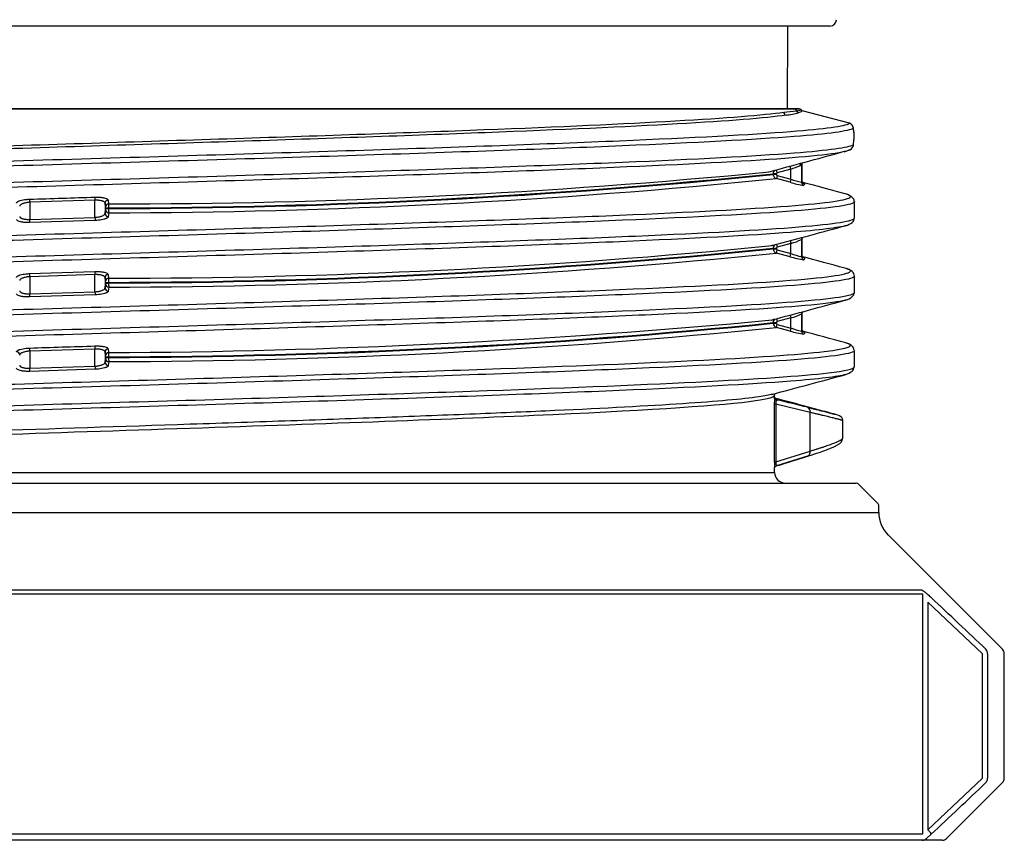
# Model space of a CAD drawing. Units: millimetres. Extents: x -18 to 1303, y -35 to 1025.
# Drawn here: x 734 to 780, y 767 to 806 of the extents above; entities that cross this region are included whole.
import ezdxf

# ---------------------------------------------------------------- set-up
doc = ezdxf.new("R2010")
doc.units = ezdxf.units.MM
doc.layers.add('Default', color=7, linetype='Continuous')
doc.layers.add('DV7_Default', color=7, linetype='Continuous')

# ---------------------------------------------------------------- blocks, each defined once
blk = doc.blocks.new('SE6')
at = {"layer": 'DV7_Default', "color": 7}
for p, q in [((772.054, 805.238), (699.848, 805.238)), ((770.051, 801.343), (770.079, 805.238)), ((701.3, 801.338), (770.349, 801.338)), ((770.051, 801.343), (701.851, 801.343)), ((770.602, 801.338), (770.051, 801.343)), ((770.349, 801.338), (770.574, 801.338)), ((770.483, 801.25), (770.681, 801.292)), ((770.602, 801.338), (770.57, 801.338)), ((770.574, 801.338), (770.57, 801.338)), ((770.681, 801.292), (770.681, 801.292)), ((770.75, 801.252), (770.75, 801.252)), ((772.969, 800.661), (770.75, 801.252)), ((773.188, 800.214), (773.151, 800.466)), ((773.183, 800.231), (773.185, 800.239)), ((773.19, 799.951), (773.19, 800.189)), ((773.19, 799.955), (773.19, 800.186)), ((773.149, 799.601), (773.152, 799.629)), ((773.184, 799.899), (773.185, 799.905)), ((770.718, 798.771), (770.688, 798.7)), ((770.718, 798.771), (770.718, 797.89)), ((770.751, 797.939), (770.751, 798.801)), ((769.45, 798.443), (769.348, 798.416)), ((769.532, 798.288), (769.383, 798.288)), ((769.383, 798.254), (769.383, 798.288)), ((769.532, 798.254), (769.383, 798.254)), ((769.569, 798.336), (769.531, 798.477)), ((769.532, 798.288), (769.532, 798.254)), ((770.218, 798.511), (769.569, 798.336)), ((770.218, 798.511), (770.179, 798.656)), ((770.218, 798.034), (770.218, 798.511)), ((769.569, 798.206), (769.531, 798.061)), ((770.18, 797.889), (769.531, 798.061)), ((769.569, 798.206), (770.218, 798.034)), ((770.218, 798.034), (770.18, 797.889)), ((737.489, 797.045), (734.429, 796.947)), ((734.429, 796.947), (734.429, 796.14)), ((737.489, 796.238), (737.489, 797.045)), ((737.989, 796.739), (737.967, 796.907)), ((737.967, 796.907), (737.967, 796.418)), ((738.11, 797.052), (738.133, 796.875)), ((773.201, 796.204), (773.201, 796.98)), ((737.967, 796.418), (737.991, 796.6)), ((737.991, 796.73), (737.989, 796.739)), ((737.992, 796.682), (738.132, 796.682)), ((737.992, 796.648), (737.992, 796.682)), ((737.992, 796.648), (738.132, 796.648)), ((738.143, 796.455), (738.119, 796.273)), ((738.132, 796.682), (738.132, 796.648)), ((734.429, 796.14), (737.489, 796.238)), ((737.499, 796.093), (734.429, 795.995)), ((769.531, 794.977), (769.569, 794.836)), ((770.218, 795.011), (769.569, 794.836)), ((770.218, 794.534), (770.218, 795.011)), ((770.718, 795.197), (770.718, 794.39)), ((770.751, 794.439), (770.751, 795.246)), ((769.346, 794.914), (769.316, 794.908)), ((769.383, 794.788), (769.532, 794.788)), ((769.383, 794.754), (769.383, 794.788)), ((769.383, 794.754), (769.532, 794.754)), ((769.531, 794.561), (769.569, 794.706)), ((770.18, 794.389), (769.531, 794.561)), ((769.532, 794.788), (769.532, 794.754)), ((769.569, 794.706), (770.218, 794.534)), ((770.18, 794.389), (770.218, 794.534)), ((734.42, 793.592), (737.49, 793.69)), ((737.489, 793.545), (734.429, 793.447)), ((734.429, 793.447), (734.429, 792.64)), ((737.489, 792.738), (737.489, 793.545)), ((737.967, 793.407), (737.967, 792.918)), ((737.989, 793.239), (737.967, 793.407)), ((737.991, 793.23), (737.989, 793.239)), ((737.992, 793.182), (738.132, 793.182)), ((737.992, 793.148), (737.992, 793.182)), ((737.992, 793.148), (738.132, 793.148)), ((738.11, 793.552), (738.133, 793.375)), ((738.132, 793.182), (738.132, 793.148)), ((773.201, 792.704), (773.201, 793.48)), ((734.429, 792.64), (737.489, 792.738)), ((737.967, 792.918), (737.991, 793.1)), ((738.143, 792.955), (738.119, 792.773)), ((737.499, 792.593), (734.429, 792.495)), ((770.751, 790.939), (770.751, 791.746)), ((769.452, 791.449), (769.35, 791.416)), ((769.383, 791.288), (769.532, 791.288)), ((769.383, 791.254), (769.383, 791.288)), ((769.531, 791.477), (769.569, 791.336)), ((769.532, 791.288), (769.532, 791.254)), ((770.218, 791.511), (769.569, 791.336)), ((770.179, 791.656), (770.218, 791.511)), ((770.218, 791.034), (770.218, 791.511)), ((770.718, 791.697), (770.718, 790.89)), ((769.383, 791.254), (769.532, 791.254)), ((769.531, 791.061), (769.569, 791.206)), ((770.18, 790.889), (769.531, 791.061)), ((769.569, 791.206), (770.218, 791.034)), ((737.489, 790.045), (734.429, 789.947)), ((734.429, 789.947), (734.429, 789.14)), ((737.489, 789.238), (737.489, 790.045)), ((737.989, 789.739), (737.967, 789.907)), ((737.967, 789.907), (737.967, 789.418)), ((738.11, 790.052), (738.133, 789.875)), ((773.201, 789.204), (773.201, 789.98)), ((737.967, 789.418), (737.991, 789.6)), ((737.991, 789.73), (737.989, 789.739)), ((737.992, 789.682), (738.132, 789.682)), ((737.992, 789.648), (737.992, 789.682)), ((737.992, 789.648), (738.132, 789.648)), ((738.143, 789.455), (738.119, 789.273)), ((738.132, 789.682), (738.132, 789.648)), ((734.429, 789.14), (737.489, 789.238)), ((737.499, 789.093), (734.429, 788.995)), ((769.451, 787.72), (769.451, 787.859)), ((769.502, 787.454), (769.451, 787.454)), ((769.451, 784.74), (769.451, 787.454)), ((771.116, 787.064), (769.502, 787.454)), ((769.502, 787.454), (769.502, 784.74)), ((771.116, 785.244), (771.116, 787.064)), ((772.658, 785.86), (772.658, 786.676)), ((769.502, 784.74), (771.116, 785.244)), ((769.553, 784.566), (771.056, 785.035)), ((769.502, 784.74), (769.451, 784.74)), ((769.451, 784.237), (769.451, 784.478)), ((702.451, 784.237), (769.451, 784.237)), ((698.634, 783.737), (773.268, 783.737)), ((774.292, 782.796), (773.41, 783.679)), ((774.351, 782.358), (774.351, 782.654)), ((697.551, 782.358), (774.351, 782.358)), ((780.163, 775.925), (774.79, 781.298)), ((776.417, 778.513), (695.485, 778.513)), ((695.571, 778.725), (776.331, 778.725)), ((776.417, 767.237), (776.417, 778.513)), ((776.658, 778.14), (776.658, 767.434)), ((779.224, 775.713), (776.658, 778.14)), ((779.224, 769.861), (779.224, 775.713)), ((779.468, 775.713), (779.468, 769.861)), ((780.251, 769.861), (780.251, 775.713)), ((776.658, 767.434), (779.224, 769.861)), ((777.539, 767.025), (780.163, 769.649)), ((695.485, 767.237), (776.417, 767.237)), ((776.814, 767.222), (776.594, 767.025)), ((776.124, 766.937), (695.778, 766.937)), ((776.387, 766.937), (776.124, 766.937)), ((777.327, 766.937), (776.387, 766.937))]:
    blk.add_line(p, q, dxfattribs=at)
for centre, radius, start, end in [((772.054, 805.538), 0.3, 270, 359.5), ((769.416, 808.797), 7.622, 273.4871, 278.0539), ((769.579, 804.531), 3.511, 276.6948, 286.585), ((770.62, 801.311), 0.15, 204.0141, 254.9748), ((770.575, 801.348), 0.0101, 264.5825, 273.1686), ((770.451, 801.63), 0.483, 285.7302, 308.3277), ((770.601, 801.188), 0.15, 27.0504, 89.5), ((770.789, 801.394), 0.148, 223.8779, 255.3929), ((772.904, 800.419), 0.251, 0.189, 74.8736), ((770.834, 799.953), 2.367, 5.7233, 11.3764), ((772.918, 799.655), 0.236, 346.8488, 358.5917), ((769.459, 800.247), 3.742, 350.8818, 355.4671), ((772.507, 800.378), 1.072, 281.4991, 301.5273), ((770.609, 798.754), 0.0958, 290.2801, 325.4078), ((770.806, 798.72), 0.12, 142.9299, 189.5085), ((767.137, 799.261), 3.614, 352.2081, 352.5486), ((737.555, 1112.703), 316.022, 270.10459, 275.78022), ((737.555, 1112.681), 316.033, 270.10459, 275.78001), ((738.225, 1115.77), 318.896, 269.98358, 275.57376), ((769.583, 798.288), 0.2, 130.3253, 180.0178), ((769.583, 798.255), 0.2, 180.1513, 254.949), ((769.582, 798.288), 0.0502, 105.0635, 179.9362), ((769.582, 798.254), 0.0499, 180.0043, 255.1735), ((767.661, 806.234), 8.135, 288.3181, 291.4934), ((737.574, 1115.025), 318.57, 270.10231, 275.75726), ((771.407, 801.89), 4.185, 252.9552, 262.0689), ((771.603, 801.905), 4.111, 250.317, 257.5659), ((770.868, 797.89), 0.15, 180.0802, 255.0034), ((738.139, 796.726), 0.149, 92.4052, 178.49), ((739.524, 796.77), 1.395, 175.6921, 183.6288), ((738.116, 796.422), 0.149, 181.6539, 271.1703), ((739.739, 796.64), 1.607, 179.7179, 186.6214), ((779.862, 797.65), 9.998, 194.4437, 195.3033), ((769.376, 798.037), 3.141, 285.5472, 295.2809), ((737.555, 1109.232), 316.051, 270.10458, 275.77969), ((737.555, 1109.181), 316.033, 270.10459, 275.78001), ((738.149, 1110.648), 317.273, 269.99709, 275.64016), ((737.574, 1111.525), 318.571, 270.10231, 275.75725), ((769.582, 794.788), 0.2, 130.175, 180.1288), ((769.584, 794.755), 0.201, 180.2426, 254.86), ((769.582, 794.788), 0.0502, 105.0634, 179.9362), ((769.582, 794.754), 0.0499, 180.0043, 255.1758), ((771.603, 798.405), 4.111, 250.3196, 257.5688), ((771.407, 798.391), 4.186, 252.9583, 262.0702), ((767.63, 784.371), 10.473, 72.2181, 73.1553), ((770.868, 794.39), 0.15, 180.0802, 255.0056), ((738.139, 793.226), 0.149, 92.4053, 178.4905), ((739.543, 793.27), 1.413, 175.7447, 183.5761), ((739.756, 793.141), 1.624, 179.7538, 186.5856), ((738.116, 792.922), 0.149, 181.6535, 271.1702), ((737.555, 1105.731), 316.05, 270.10458, 275.7797), ((736.161, 1147.277), 357.408, 270.31612, 275.32612), ((769.582, 791.288), 0.2, 129.4823, 180.0853), ((769.582, 791.288), 0.0502, 105.0661, 179.9362), ((769.376, 794.537), 3.142, 285.5505, 295.2833), ((737.555, 1105.681), 316.033, 270.10459, 275.78001), ((737.574, 1108.022), 318.567, 270.1023, 275.75731), ((769.583, 791.255), 0.2, 180.1198, 254.9766), ((769.582, 791.254), 0.0499, 180.0043, 255.1735), ((776.388, 789.343), 6.397, 164.6712, 166.013), ((771.406, 794.886), 4.181, 252.9554, 262.0703), ((771.603, 794.905), 4.111, 250.317, 257.5659), ((770.868, 790.89), 0.15, 180.0802, 255.0034), ((767.628, 780.868), 10.476, 72.2165, 72.2651), ((738.117, 789.422), 0.15, 181.7097, 271.0207), ((738.139, 789.726), 0.149, 92.4054, 178.49), ((738.14, 789.604), 0.149, 181.6539, 271.1705), ((739.526, 789.77), 1.397, 175.6989, 183.6224), ((739.759, 789.641), 1.627, 179.7593, 186.5795), ((762.522, 787.614), 6.931, 358.6749, 0.8899), ((739.532, 517.843), 271.472, 83.64151, 83.6718), ((747.712, 694.509), 95.673, 75.91497, 76.77657), ((722.042, 938.968), 161.56, 287.1184, 287.63766), ((765.871, 784.573), 3.583, 358.4377, 2.6701), ((769.951, 784.237), 0.5, 180, 270), ((773.268, 783.537), 0.2, 45, 90), ((774.151, 782.654), 0.2, 0, 45), ((775.851, 782.358), 1.5, 180, 225), ((218.227, 185.086), 814.853, 46.476039, 46.724432), ((779.951, 775.713), 0.3, 0, 45), ((218.227, 1360.488), 814.853, 313.275568, 313.523961), ((779.951, 769.861), 0.3, 315, 0), ((777.327, 767.237), 0.3, 270, 315)]:
    blk.add_arc(centre, radius, start, end, dxfattribs=at)
for centre, major_axis, ratio, start_param, end_param in [((770.025, 801.188), (0.021, -0.148), 0.974452, 4.57386, 5.882967), ((770.347, 801.188), (0, 0.15), 0.992681, 5.131686, 6.274459), ((770.573, 801.188), (0, 0.15), 0.997399, 5.48209, 6.276769), ((770.789, 801.397), (0.102, -0.11), 0.998658, 4.73757, 5.27924), ((770.788, 801.397), (-0.105, 0.107), 0.998659, 1.560103, 2.101818), ((772.905, 800.42), (-0.246, -0.045), 0.958789, 2.961766, 3.157011), ((772.94, 800.189), (-0.249, -0.025), 0.969798, 3.16447, 3.244174), ((772.904, 799.654), (-0.138, 0.209), 0.996949, 2.820735, 4.129863), ((772.94, 799.951), (-0.249, 0.02), 0.953111, 3.032011, 3.224431), ((770.769, 798.665), (0.043, -0.144), 0.837373, 3.511879, 4.468291), ((734.423, 796.947), (-0.005, 0.15), 0.04371, 4.710999, 6.020066), ((737.496, 797.045), (-0.005, 0.15), 0.044185, 0.260292, 1.569382), ((738.117, 796.907), (-0.149, -0.02), 0.96639, 4.632029, 6.146197), ((737.99, 796.681), (0, 0.0499), 0.034899, 4.713066, 6.027601), ((737.99, 796.648), (0, -0.0503), 0.034899, 0.261944, 1.568672), ((738.141, 796.6), (-0.149, 0.019), 0.964863, 0.132976, 1.709593), ((734.423, 796.14), (0.005, -0.15), 0.043709, 0.260323, 1.569397), ((737.496, 796.238), (-0.005, 0.15), 0.044185, 1.569391, 2.878487), ((770.868, 795.197), (0.088, -0.121), 0.99854, 3.347028, 4.08482), ((770.867, 794.488), (0.088, 0.122), 0.998519, 3.152502, 3.502387), ((734.423, 793.447), (0.005, -0.15), 0.04371, 1.569406, 2.878519), ((737.496, 793.545), (-0.005, 0.15), 0.044185, 0.260244, 1.569382), ((738.117, 793.407), (-0.149, -0.02), 0.966402, 4.631994, 6.146167), ((737.99, 793.182), (0, 0.0499), 0.034899, 4.713066, 6.027652), ((737.99, 793.148), (0, -0.0503), 0.034899, 0.261904, 1.568672), ((737.496, 792.738), (0.005, -0.15), 0.044185, 4.710984, 6.020118), ((738.141, 793.1), (-0.149, 0.019), 0.964874, 0.132999, 1.70962), ((734.423, 792.64), (0.005, -0.15), 0.043709, 0.260284, 1.569397), ((770.868, 791.697), (0.088, -0.121), 0.99854, 3.332697, 4.084865), ((770.867, 790.988), (0.088, 0.122), 0.998519, 3.15267, 3.502347), ((733.801, 789.761), (-0.15, 0), 0.965546, 3.142179, 4.727914), ((734.423, 789.947), (-0.005, 0.15), 0.04371, 4.710999, 6.020065), ((737.496, 790.045), (-0.005, 0.15), 0.044185, 0.260291, 1.569381), ((738.117, 789.907), (-0.149, -0.02), 0.96639, 4.63203, 6.146195), ((737.99, 789.682), (0, 0.0499), 0.034899, 4.713066, 6.027604), ((737.99, 789.648), (0, -0.0503), 0.034899, 0.261943, 1.568672), ((734.423, 789.14), (0.005, -0.15), 0.043709, 0.260321, 1.569397), ((737.496, 789.238), (-0.005, 0.15), 0.044185, 1.569391, 2.878487), ((769.649, 787.838), (0.189, 0.064), 0.999393, 3.301328, 4.124034), ((770.93, 787.064), (0.061, 0.243), 0.73281, 4.893894, 6.259231), ((779.173, 775.713), (0, 0.3), 0.982312, 4.712389, 5.497787), ((779.173, 769.861), (0, -0.3), 0.982312, 0.785398, 1.570796), ((776.387, 767.237), (0, -0.3), 0.97729, 0, 0.785398)]:
    blk.add_ellipse(centre, major_axis=major_axis, ratio=ratio, start_param=start_param, end_param=end_param, dxfattribs=at)
for points, knots in [([(701.151, 797.938), (701.151, 798.06), (701.772, 798.181), (704.365, 798.44), (706.502, 798.577), (712.011, 798.852), (715.381, 798.99), (722.899, 799.264), (727.046, 799.402), (735.556, 799.677), (739.917, 799.814), (748.265, 800.089), (752.251, 800.226), (759.307, 800.501), (762.377, 800.639), (767.186, 800.914), (768.924, 801.051), (769.879, 801.188)], [0, 0, 0, 0, 0.112032, 0.112032, 0.238884, 0.238884, 0.365737, 0.365737, 0.49259, 0.49259, 0.619442, 0.619442, 0.746295, 0.746295, 0.873147, 0.873147, 1, 1, 1, 1]), ([(769.989, 801.044), (769.032, 800.906), (767.288, 800.769), (762.464, 800.494), (759.386, 800.356), (752.306, 800.082), (748.31, 799.944), (739.934, 799.669), (735.56, 799.532), (727.022, 799.257), (722.862, 799.12), (715.32, 798.845), (711.936, 798.707), (706.413, 798.432), (704.264, 798.295), (702.092, 798.079), (701.549, 798), (701.267, 797.921)], [0, 0, 0, 0, 0.132017, 0.132017, 0.264033, 0.264033, 0.39605, 0.39605, 0.528066, 0.528066, 0.660083, 0.660083, 0.7921, 0.7921, 0.924116, 0.924116, 1, 1, 1, 1]), ([(699.118, 797.341), (699.506, 797.446), (701.596, 797.696), (709.061, 798.092), (721.395, 798.529), (735.952, 798.967), (750.501, 799.404), (762.842, 799.842), (770.736, 800.261), (772.756, 800.534), (772.969, 800.661)], [0, 0, 0, 0, 0.094315, 0.226086, 0.357857, 0.489629, 0.6214, 0.753171, 0.884942, 1, 1, 1, 1]), ([(773.155, 800.42), (772.941, 800.293), (770.912, 800.019), (762.977, 799.6), (750.574, 799.163), (735.952, 798.725), (721.322, 798.288), (708.926, 797.85), (700.639, 797.413), (698.7, 797.121), (698.701, 796.975), (698.701, 796.975)], [0, 0, 0, 0, 0.110945, 0.237943, 0.36494, 0.491938, 0.618936, 0.745934, 0.872932, 0.99993, 1, 1, 1, 1]), ([(698.701, 796.208), (698.701, 796.208), (698.698, 796.355), (700.64, 796.647), (708.926, 797.084), (721.322, 797.522), (735.952, 797.959), (750.574, 798.397), (762.977, 798.834), (770.908, 799.253), (772.939, 799.526), (773.154, 799.654)], [0, 0, 0, 0, 0.000409, 0.127383, 0.254356, 0.38133, 0.508304, 0.635278, 0.762251, 0.889225, 1, 1, 1, 1]), ([(772.964, 799.409), (772.713, 799.267), (771.554, 799.125), (767.552, 798.84), (764.707, 798.697), (757.74, 798.41), (753.626, 798.267), (744.733, 797.981), (739.957, 797.838), (730.439, 797.552), (725.698, 797.409), (716.951, 797.123), (712.944, 796.98), (706.251, 796.693), (703.563, 796.55), (699.904, 796.264), (698.932, 796.121), (698.874, 795.933), (698.952, 795.888), (699.119, 795.843)], [0, 0, 0, 0, 0.119514, 0.119514, 0.239899, 0.239899, 0.360284, 0.360284, 0.480669, 0.480669, 0.601054, 0.601054, 0.72144, 0.72144, 0.841825, 0.841825, 0.96221, 0.96221, 1, 1, 1, 1]), ([(770.753, 797.889), (770.754, 797.89), (770.759, 797.895), (770.755, 797.916), (770.75, 797.938)], [0, 0, 0, 0, 0.173564, 1, 1, 1, 1]), ([(699.074, 793.829), (699.513, 793.96), (700.719, 794.091), (704.721, 794.365), (707.638, 794.508), (714.722, 794.795), (718.88, 794.938), (727.836, 795.224), (732.628, 795.367), (742.141, 795.653), (746.861, 795.796), (755.537, 796.082), (759.496, 796.226), (766.063, 796.512), (768.676, 796.655), (772.171, 796.941), (773.058, 797.084), (773.002, 797.265), (772.925, 797.303), (772.784, 797.341)], [0, 0, 0, 0, 0.11203, 0.11203, 0.234243, 0.234243, 0.356456, 0.356456, 0.478668, 0.478668, 0.600881, 0.600881, 0.723094, 0.723094, 0.845307, 0.845307, 0.96752, 0.96752, 1, 1, 1, 1]), ([(773.201, 796.978), (773.201, 796.977), (773.206, 796.83), (771.26, 796.538), (762.978, 796.1), (750.575, 795.663), (735.953, 795.225), (721.323, 794.788), (708.927, 794.35), (700.64, 793.913), (698.7, 793.621), (698.701, 793.475), (698.701, 793.475)], [0, 0, 0, 0, 0.000687, 0.125588, 0.250489, 0.375391, 0.500292, 0.625194, 0.750095, 0.874996, 0.999898, 1, 1, 1, 1]), ([(733.799, 796.906), (733.8, 796.913), (733.802, 796.928), (733.817, 796.95), (733.842, 796.971), (733.877, 796.992), (733.922, 797.011), (733.994, 797.035), (734.101, 797.061), (734.253, 797.083), (734.364, 797.089), (734.42, 797.092)], [0, 0, 0, 0, 0.08591, 0.169275, 0.251364, 0.333515, 0.417077, 0.503342, 0.672132, 0.833877, 1, 1, 1, 1]), ([(734.429, 796.947), (734.409, 796.946), (734.366, 796.943), (734.3, 796.934), (734.232, 796.921), (734.163, 796.905), (734.098, 796.884), (734.039, 796.859), (733.991, 796.83), (733.958, 796.798), (733.953, 796.773), (733.951, 796.761)], [0, 0, 0, 0, 0.078352, 0.164554, 0.258808, 0.361266, 0.472048, 0.591245, 0.718933, 0.855168, 1, 1, 1, 1]), ([(737.967, 796.907), (737.965, 796.915), (737.962, 796.931), (737.944, 796.953), (737.918, 796.972), (737.884, 796.989), (737.845, 797.004), (737.8, 797.017), (737.752, 797.027), (737.701, 797.036), (737.648, 797.041), (737.595, 797.045), (737.542, 797.046), (737.507, 797.045), (737.489, 797.045)], [0, 0, 0, 0, 0.099824, 0.196447, 0.289918, 0.380287, 0.467612, 0.551957, 0.633393, 0.711997, 0.787857, 0.86107, 0.931744, 1, 1, 1, 1]), ([(737.49, 797.19), (737.517, 797.19), (737.572, 797.192), (737.651, 797.19), (737.726, 797.186), (737.797, 797.18), (737.864, 797.17), (737.945, 797.154), (738.028, 797.13), (738.094, 797.094), (738.105, 797.066), (738.11, 797.052)], [0, 0, 0, 0, 0.084759, 0.166984, 0.248011, 0.329243, 0.412074, 0.497827, 0.666692, 0.830598, 1, 1, 1, 1]), ([(737.489, 796.238), (737.51, 796.239), (737.553, 796.242), (737.618, 796.251), (737.685, 796.263), (737.753, 796.279), (737.817, 796.299), (737.875, 796.323), (737.923, 796.351), (737.957, 796.383), (737.964, 796.406), (737.967, 796.418)], [0, 0, 0, 0, 0.080154, 0.167706, 0.262856, 0.365757, 0.476529, 0.595269, 0.722055, 0.856948, 1, 1, 1, 1]), ([(698.702, 792.707), (698.7, 792.733), (698.728, 792.759), (699.116, 792.928), (700.368, 793.071), (704.564, 793.357), (707.495, 793.501), (714.614, 793.787), (718.792, 793.93), (727.792, 794.216), (732.609, 794.359), (742.168, 794.645), (746.912, 794.788), (755.631, 795.075), (759.61, 795.218), (766.211, 795.504), (768.838, 795.647), (772.309, 795.93), (773.2, 796.069), (773.201, 796.209)], [0, 0, 0, 0, 0.02236, 0.02236, 0.144934, 0.144934, 0.267508, 0.267508, 0.390082, 0.390082, 0.512656, 0.512656, 0.63523, 0.63523, 0.757804, 0.757804, 0.880378, 0.880378, 1, 1, 1, 1]), ([(734.429, 795.995), (734.401, 795.995), (734.345, 795.993), (734.264, 795.995), (734.187, 795.999), (734.115, 796.006), (734.047, 796.016), (733.966, 796.033), (733.882, 796.058), (733.819, 796.096), (733.812, 796.125), (733.808, 796.139)], [0, 0, 0, 0, 0.084833, 0.167004, 0.247916, 0.32904, 0.411844, 0.49771, 0.666752, 0.830528, 1, 1, 1, 1]), ([(733.951, 796.284), (733.952, 796.276), (733.954, 796.261), (733.968, 796.24), (733.99, 796.221), (734.019, 796.204), (734.053, 796.188), (734.093, 796.175), (734.137, 796.164), (734.183, 796.155), (734.232, 796.148), (734.281, 796.143), (734.331, 796.14), (734.38, 796.139), (734.413, 796.14), (734.429, 796.14)], [0, 0, 0, 0, 0.093114, 0.183358, 0.270766, 0.355378, 0.437238, 0.516393, 0.592896, 0.666806, 0.738187, 0.807112, 0.873662, 0.937925, 1, 1, 1, 1]), ([(738.119, 796.273), (738.117, 796.266), (738.114, 796.251), (738.096, 796.23), (738.07, 796.209), (738.034, 796.19), (737.988, 796.171), (737.917, 796.148), (737.811, 796.123), (737.661, 796.101), (737.554, 796.096), (737.499, 796.093)], [0, 0, 0, 0, 0.085839, 0.169233, 0.251392, 0.333593, 0.417119, 0.503202, 0.67191, 0.833881, 1, 1, 1, 1]), ([(772.829, 795.856), (772.466, 795.747), (770.385, 795.493), (762.843, 795.093), (750.503, 794.655), (735.953, 794.218), (721.396, 793.78), (709.061, 793.343), (700.816, 792.905), (698.613, 792.572), (698.964, 792.385), (699.118, 792.344)], [0, 0, 0, 0, 0.09283, 0.217383, 0.341936, 0.466489, 0.591041, 0.715594, 0.840147, 0.9647, 1, 1, 1, 1]), ([(770.781, 794.365), (770.778, 794.366), (770.776, 794.366), (770.755, 794.402), (770.753, 794.423), (770.751, 794.439)], [0, 0, 0, 0, 0.496538, 0.684515, 1, 1, 1, 1]), ([(770.828, 794.343), (770.851, 794.327), (770.874, 794.294), (770.851, 794.261), (770.829, 794.245)], [0, 0, 0, 0, 0.504221, 1, 1, 1, 1]), ([(699.077, 790.33), (699.442, 790.438), (701.522, 790.692), (709.061, 791.092), (721.395, 791.529), (735.952, 791.967), (750.501, 792.404), (762.843, 792.842), (771.085, 793.279), (773.289, 793.613), (772.938, 793.8), (772.784, 793.841)], [0, 0, 0, 0, 0.092528, 0.217112, 0.341696, 0.466281, 0.590865, 0.71545, 0.840034, 0.964618, 1, 1, 1, 1]), ([(733.799, 793.406), (733.8, 793.413), (733.802, 793.428), (733.817, 793.45), (733.842, 793.471), (733.877, 793.492), (733.922, 793.511), (733.994, 793.535), (734.101, 793.561), (734.253, 793.584), (734.364, 793.589), (734.42, 793.592)], [0, 0, 0, 0, 0.085889, 0.169238, 0.251315, 0.333461, 0.417021, 0.503286, 0.672106, 0.833868, 1, 1, 1, 1]), ([(737.49, 793.69), (737.517, 793.69), (737.572, 793.692), (737.651, 793.69), (737.726, 793.686), (737.797, 793.68), (737.864, 793.67), (737.945, 793.654), (738.028, 793.63), (738.094, 793.594), (738.105, 793.566), (738.11, 793.552)], [0, 0, 0, 0, 0.084755, 0.166974, 0.247993, 0.329214, 0.412031, 0.497765, 0.666632, 0.830557, 1, 1, 1, 1]), ([(773.201, 793.476), (773.201, 793.476), (773.202, 793.33), (771.26, 793.038), (762.977, 792.6), (750.574, 792.163), (735.952, 791.725), (721.322, 791.288), (708.926, 790.85), (700.639, 790.413), (698.7, 790.121), (698.701, 789.975), (698.701, 789.975)], [0, 0, 0, 0, 0.000224, 0.125192, 0.25016, 0.375127, 0.500095, 0.625063, 0.750031, 0.874998, 0.999966, 1, 1, 1, 1]), ([(734.429, 793.447), (734.409, 793.446), (734.366, 793.443), (734.3, 793.434), (734.232, 793.422), (734.163, 793.405), (734.098, 793.384), (734.039, 793.359), (733.991, 793.33), (733.958, 793.298), (733.953, 793.273), (733.951, 793.261)], [0, 0, 0, 0, 0.07835, 0.164551, 0.258804, 0.361262, 0.472044, 0.591242, 0.71893, 0.855167, 1, 1, 1, 1]), ([(737.967, 793.407), (737.965, 793.415), (737.962, 793.431), (737.944, 793.453), (737.918, 793.472), (737.884, 793.49), (737.845, 793.504), (737.8, 793.517), (737.752, 793.528), (737.701, 793.536), (737.648, 793.541), (737.595, 793.545), (737.542, 793.546), (737.507, 793.545), (737.489, 793.545)], [0, 0, 0, 0, 0.099822, 0.196444, 0.289914, 0.380283, 0.467608, 0.551953, 0.633389, 0.711993, 0.787854, 0.861068, 0.931743, 1, 1, 1, 1]), ([(698.701, 789.204), (698.701, 789.206), (698.69, 789.353), (700.64, 789.647), (708.926, 790.084), (721.322, 790.522), (735.952, 790.959), (750.574, 791.397), (762.977, 791.834), (771.258, 792.272), (773.199, 792.563), (773.201, 792.709)], [0, 0, 0, 0, 0.00137, 0.126211, 0.251053, 0.375894, 0.500735, 0.625576, 0.750418, 0.875259, 1, 1, 1, 1]), ([(733.951, 792.784), (733.952, 792.776), (733.954, 792.761), (733.968, 792.74), (733.99, 792.721), (734.019, 792.703), (734.053, 792.688), (734.093, 792.675), (734.137, 792.664), (734.183, 792.655), (734.232, 792.648), (734.281, 792.643), (734.331, 792.64), (734.38, 792.639), (734.413, 792.64), (734.429, 792.64)], [0, 0, 0, 0, 0.093113, 0.183355, 0.270763, 0.355375, 0.437234, 0.516389, 0.592892, 0.666802, 0.738184, 0.80711, 0.87366, 0.937924, 1, 1, 1, 1]), ([(737.489, 792.738), (737.51, 792.739), (737.553, 792.742), (737.618, 792.751), (737.685, 792.763), (737.753, 792.779), (737.817, 792.799), (737.875, 792.823), (737.923, 792.851), (737.957, 792.883), (737.964, 792.906), (737.967, 792.918)], [0, 0, 0, 0, 0.080153, 0.167705, 0.262855, 0.365756, 0.476528, 0.595269, 0.722054, 0.856948, 1, 1, 1, 1]), ([(738.119, 792.773), (738.117, 792.766), (738.114, 792.751), (738.096, 792.73), (738.07, 792.709), (738.034, 792.69), (737.988, 792.671), (737.917, 792.648), (737.811, 792.623), (737.661, 792.601), (737.554, 792.596), (737.499, 792.593)], [0, 0, 0, 0, 0.085867, 0.169283, 0.251458, 0.333669, 0.417201, 0.503287, 0.671954, 0.833899, 1, 1, 1, 1]), ([(772.783, 792.344), (772.5, 792.267), (771.959, 792.191), (769.686, 791.971), (767.317, 791.828), (761.172, 791.542), (757.385, 791.399), (748.956, 791.113), (744.31, 790.97), (734.837, 790.684), (730.01, 790.541), (720.878, 790.254), (716.58, 790.111), (709.132, 789.825), (705.992, 789.682), (701.317, 789.396), (699.795, 789.253), (698.813, 789.021), (698.792, 788.932), (699.12, 788.844)], [0, 0, 0, 0, 0.06548, 0.06548, 0.188128, 0.188128, 0.310777, 0.310777, 0.433425, 0.433425, 0.556074, 0.556074, 0.678722, 0.678722, 0.80137, 0.80137, 0.924019, 0.924019, 1, 1, 1, 1]), ([(734.429, 792.495), (734.401, 792.495), (734.345, 792.493), (734.264, 792.495), (734.187, 792.499), (734.115, 792.506), (734.047, 792.516), (733.966, 792.533), (733.882, 792.558), (733.819, 792.596), (733.812, 792.625), (733.808, 792.639)], [0, 0, 0, 0, 0.084831, 0.167003, 0.247918, 0.329048, 0.41186, 0.497738, 0.666786, 0.830553, 1, 1, 1, 1]), ([(770.781, 790.865), (770.778, 790.866), (770.776, 790.866), (770.755, 790.902), (770.753, 790.923), (770.751, 790.939)], [0, 0, 0, 0, 0.496538, 0.684515, 1, 1, 1, 1]), ([(770.828, 790.843), (770.851, 790.827), (770.874, 790.794), (770.851, 790.762), (770.829, 790.745)], [0, 0, 0, 0, 0.504612, 1, 1, 1, 1]), ([(699.529, 786.924), (700.411, 787.067), (702.203, 787.211), (707.354, 787.497), (710.707, 787.64), (718.489, 787.926), (722.912, 788.069), (732.188, 788.355), (737.032, 788.498), (746.436, 788.785), (750.991, 788.928), (759.147, 789.214), (762.747, 789.357), (768.457, 789.643), (770.571, 789.786), (772.949, 790.067), (773.292, 790.204), (772.785, 790.341)], [0, 0, 0, 0, 0.125644, 0.125644, 0.251288, 0.251288, 0.376932, 0.376932, 0.502576, 0.502576, 0.62822, 0.62822, 0.753864, 0.753864, 0.879508, 0.879508, 1, 1, 1, 1]), ([(773.201, 789.979), (773.201, 789.978), (773.209, 789.831), (771.26, 789.538), (762.978, 789.1), (750.575, 788.663), (735.953, 788.225), (721.322, 787.788), (708.926, 787.35), (701.951, 786.982), (699.823, 786.76), (699.348, 786.683)], [0, 0, 0, 0, 0.001162, 0.133891, 0.26662, 0.399349, 0.532078, 0.664807, 0.797536, 0.930265, 1, 1, 1, 1]), ([(733.799, 789.906), (733.8, 789.913), (733.802, 789.928), (733.817, 789.95), (733.842, 789.971), (733.877, 789.992), (733.922, 790.011), (733.994, 790.035), (734.101, 790.061), (734.253, 790.083), (734.364, 790.089), (734.42, 790.092)], [0, 0, 0, 0, 0.08591, 0.169275, 0.251364, 0.333515, 0.417078, 0.503342, 0.672132, 0.833877, 1, 1, 1, 1]), ([(734.429, 789.947), (734.409, 789.946), (734.366, 789.943), (734.3, 789.934), (734.232, 789.921), (734.163, 789.905), (734.098, 789.884), (734.039, 789.859), (733.991, 789.83), (733.958, 789.798), (733.953, 789.773), (733.951, 789.761)], [0, 0, 0, 0, 0.078352, 0.164554, 0.258807, 0.361266, 0.472047, 0.591245, 0.718932, 0.855168, 1, 1, 1, 1]), ([(737.967, 789.907), (737.965, 789.915), (737.962, 789.931), (737.944, 789.953), (737.918, 789.972), (737.884, 789.989), (737.845, 790.004), (737.8, 790.017), (737.752, 790.027), (737.701, 790.036), (737.648, 790.041), (737.595, 790.045), (737.542, 790.046), (737.507, 790.045), (737.489, 790.045)], [0, 0, 0, 0, 0.099823, 0.196447, 0.289917, 0.380286, 0.467611, 0.551956, 0.633391, 0.711996, 0.787856, 0.861069, 0.931744, 1, 1, 1, 1]), ([(737.49, 790.19), (737.517, 790.19), (737.572, 790.192), (737.651, 790.19), (737.726, 790.186), (737.797, 790.18), (737.864, 790.17), (737.945, 790.154), (738.028, 790.13), (738.094, 790.094), (738.105, 790.066), (738.11, 790.052)], [0, 0, 0, 0, 0.084759, 0.166984, 0.248011, 0.329243, 0.412074, 0.497827, 0.666692, 0.830598, 1, 1, 1, 1]), ([(737.489, 789.238), (737.51, 789.239), (737.553, 789.242), (737.618, 789.251), (737.685, 789.263), (737.753, 789.279), (737.817, 789.299), (737.875, 789.323), (737.923, 789.351), (737.957, 789.383), (737.964, 789.406), (737.967, 789.418)], [0, 0, 0, 0, 0.080154, 0.167706, 0.262856, 0.365757, 0.476529, 0.59527, 0.722055, 0.856948, 1, 1, 1, 1]), ([(699.348, 785.917), (700.235, 786.06), (702.037, 786.203), (707.216, 786.489), (710.586, 786.632), (718.408, 786.918), (722.853, 787.062), (732.175, 787.348), (737.043, 787.491), (746.493, 787.777), (751.07, 787.92), (759.267, 788.206), (762.884, 788.349), (768.621, 788.636), (770.746, 788.779), (772.781, 789.017), (773.196, 789.113), (773.198, 789.209)], [0, 0, 0, 0, 0.1303887, 0.1303887, 0.2607774, 0.2607774, 0.391166, 0.391166, 0.5215547, 0.5215547, 0.6519434, 0.6519434, 0.7823321, 0.7823321, 0.9127207, 0.9127207, 1, 1, 1, 1]), ([(734.429, 788.995), (734.401, 788.995), (734.345, 788.993), (734.264, 788.995), (734.187, 788.999), (734.115, 789.006), (734.047, 789.016), (733.966, 789.033), (733.882, 789.058), (733.819, 789.096), (733.812, 789.125), (733.808, 789.139)], [0, 0, 0, 0, 0.084833, 0.167004, 0.247916, 0.32904, 0.411844, 0.49771, 0.666753, 0.830528, 1, 1, 1, 1]), ([(733.951, 789.284), (733.952, 789.276), (733.954, 789.261), (733.968, 789.24), (733.99, 789.221), (734.019, 789.204), (734.053, 789.188), (734.093, 789.175), (734.137, 789.164), (734.183, 789.155), (734.232, 789.148), (734.281, 789.143), (734.331, 789.14), (734.38, 789.139), (734.413, 789.14), (734.429, 789.14)], [0, 0, 0, 0, 0.093114, 0.183357, 0.270766, 0.355378, 0.437238, 0.516393, 0.592896, 0.666806, 0.738187, 0.807112, 0.873662, 0.937925, 1, 1, 1, 1]), ([(738.119, 789.273), (738.117, 789.266), (738.114, 789.251), (738.096, 789.23), (738.07, 789.209), (738.034, 789.19), (737.988, 789.171), (737.917, 789.148), (737.811, 789.123), (737.661, 789.101), (737.554, 789.096), (737.499, 789.093)], [0, 0, 0, 0, 0.085749, 0.169068, 0.251163, 0.333306, 0.416775, 0.502796, 0.671641, 0.833745, 1, 1, 1, 1]), ([(772.799, 788.847), (772.418, 788.742), (770.33, 788.49), (762.843, 788.093), (750.503, 787.655), (735.953, 787.218), (721.396, 786.78), (709.061, 786.343), (702.122, 785.974), (700.004, 785.752), (699.532, 785.675)], [0, 0, 0, 0, 0.1000398, 0.2379666, 0.3758934, 0.5138203, 0.6517471, 0.789674, 0.9276008, 1, 1, 1, 1]), ([(769.348, 787.916), (769.199, 787.876), (768.983, 787.835), (767.954, 787.687), (766.748, 787.579), (763.51, 787.364), (761.467, 787.255), (757.948, 787.095), (756.699, 787.042), (754.035, 786.934), (752.626, 786.879), (749.734, 786.772), (748.247, 786.719), (745.166, 786.611), (743.575, 786.557), (738.772, 786.396), (735.522, 786.288), (729.029, 786.073), (725.884, 785.966), (721.38, 785.804), (719.915, 785.75), (717.137, 785.643), (715.822, 785.589), (713.314, 785.481), (712.123, 785.427), (709.935, 785.319), (708.938, 785.266), (706.226, 785.105), (704.797, 784.997), (702.861, 784.782), (702.349, 784.675), (702.305, 784.565)], [0, 0, 0, 0, 0.036338, 0.036338, 0.132705, 0.132705, 0.229071, 0.229071, 0.277254, 0.277254, 0.325437, 0.325437, 0.37362, 0.37362, 0.421803, 0.421803, 0.518169, 0.518169, 0.614535, 0.614535, 0.662718, 0.662718, 0.710902, 0.710902, 0.759085, 0.759085, 0.807268, 0.807268, 0.903634, 0.903634, 1, 1, 1, 1]), ([(769.442, 787.859), (769.444, 787.773), (769.149, 787.687), (767.068, 787.386), (763.71, 787.17), (754.323, 786.74), (748.312, 786.525), (735.578, 786.094), (728.878, 785.879), (716.955, 785.448), (711.753, 785.233), (704.535, 784.803), (702.531, 784.588), (702.454, 784.372)], [0, 0, 0, 0, 0.074029, 0.074029, 0.259223, 0.259223, 0.444417, 0.444417, 0.629612, 0.629612, 0.814806, 0.814806, 1, 1, 1, 1]), ([(769.45, 787.859), (769.449, 787.865), (769.452, 787.881), (769.451, 787.888), (769.458, 787.91), (769.459, 787.913), (769.46, 787.916), (769.461, 787.917), (769.461, 787.918), (769.461, 787.919), (769.462, 787.92), (769.463, 787.923), (769.467, 787.931), (769.471, 787.94), (769.475, 787.947), (769.478, 787.951)], [0, 0, 0, 0, 0.499759, 0.815293, 0.833228, 0.845767, 0.850285, 0.852242, 0.854092, 0.85592, 0.857806, 0.861985, 0.872836, 0.925446, 1, 1, 1, 1]), ([(769.47, 787.748), (769.466, 787.756), (769.46, 787.767), (769.457, 787.769), (769.456, 787.769)], [0, 0, 0, 0, 0.601524, 1, 1, 1, 1]), ([(769.597, 787.645), (769.59, 787.646), (769.576, 787.647), (769.558, 787.639), (769.545, 787.63), (769.532, 787.616), (769.521, 787.591), (769.509, 787.55), (769.502, 787.503), (769.502, 787.47), (769.502, 787.454)], [0, 0, 0, 0, 0.183787, 0.329694, 0.43633, 0.503145, 0.667632, 0.801246, 0.908793, 1, 1, 1, 1]), ([(770.995, 787.305), (771.048, 787.292), (771.152, 787.266), (771.3, 787.229), (771.439, 787.194), (771.571, 787.161), (771.694, 787.13), (771.808, 787.101), (771.914, 787.073), (772.012, 787.048), (772.101, 787.025), (772.181, 787.004), (772.241, 786.988), (772.274, 786.979), (772.284, 786.976)], [0, 0, 0, 0, 0.086629, 0.172908, 0.258959, 0.344903, 0.430863, 0.516958, 0.603309, 0.690033, 0.777244, 0.865054, 0.953573, 1, 1, 1, 1]), ([(772.658, 786.674), (772.658, 786.675), (772.657, 786.676), (772.649, 786.68), (772.63, 786.688), (772.6, 786.697), (772.56, 786.709), (772.509, 786.723), (772.449, 786.739), (772.377, 786.758), (772.296, 786.778), (772.205, 786.801), (772.103, 786.826), (771.991, 786.854), (771.869, 786.883), (771.738, 786.915), (771.597, 786.949), (771.446, 786.985), (771.286, 787.023), (771.173, 787.05), (771.116, 787.064)], [0, 0, 0, 0, 0.023417, 0.079242, 0.135248, 0.19144, 0.247823, 0.3044, 0.361176, 0.418155, 0.475341, 0.532739, 0.590351, 0.648183, 0.706238, 0.764521, 0.823034, 0.881783, 0.94077, 1, 1, 1, 1]), ([(772.656, 786.673), (772.655, 786.683), (772.654, 786.7), (772.648, 786.736), (772.624, 786.802), (772.515, 786.912), (772.368, 786.962), (772.228, 786.99)], [0, 0, 0, 0, 0.016854, 0.038594, 0.099546, 0.297251, 1, 1, 1, 1]), ([(771.027, 785.015), (771.223, 785.078), (771.523, 785.176), (771.882, 785.304), (772.114, 785.395), (772.255, 785.456), (772.346, 785.501), (772.41, 785.535), (772.466, 785.569), (772.515, 785.603), (772.622, 785.699), (772.64, 785.793), (772.656, 785.863)], [0, 0, 0, 0, 0.194615, 0.357077, 0.487966, 0.588831, 0.648632, 0.705447, 0.759316, 0.811097, 0.886792, 1, 1, 1, 1]), ([(771.116, 785.244), (771.172, 785.261), (771.284, 785.295), (771.441, 785.344), (771.589, 785.391), (771.727, 785.437), (771.856, 785.48), (771.976, 785.521), (772.086, 785.56), (772.186, 785.597), (772.276, 785.632), (772.357, 785.666), (772.428, 785.697), (772.489, 785.726), (772.541, 785.753), (772.583, 785.779), (772.616, 785.802), (772.64, 785.823), (772.654, 785.843), (772.658, 785.855), (772.658, 785.861), (772.658, 785.861)], [0, 0, 0, 0, 0.058439, 0.116494, 0.174169, 0.231466, 0.288387, 0.344936, 0.401115, 0.456926, 0.512372, 0.567457, 0.622183, 0.676553, 0.730571, 0.784239, 0.83756, 0.890537, 0.943175, 0.995476, 1, 1, 1, 1]), ([(770.994, 785.003), (771.033, 785.01), (771.11, 785.071), (771.124, 785.192), (771.116, 785.244)], [0, 0, 0, 0, 0.503026, 1, 1, 1, 1]), ([(769.453, 784.487), (769.453, 784.487), (769.457, 784.487), (769.472, 784.503), (769.512, 784.536), (769.552, 784.551), (769.576, 784.561)], [0, 0, 0, 0, 0.101147, 0.390151, 0.691536, 1, 1, 1, 1]), ([(769.502, 784.74), (769.502, 784.731), (769.501, 784.713), (769.502, 784.685), (769.505, 784.658), (769.51, 784.633), (769.517, 784.61), (769.525, 784.591), (769.535, 784.571), (769.552, 784.563), (769.564, 784.561), (769.569, 784.561)], [0, 0, 0, 0, 0.067572, 0.138183, 0.215813, 0.303285, 0.402468, 0.514638, 0.640761, 0.861379, 1, 1, 1, 1]), ([(776.331, 778.725), (776.336, 778.724), (776.347, 778.723), (776.371, 778.712), (776.401, 778.696), (776.437, 778.672), (776.48, 778.641), (776.55, 778.587), (776.663, 778.493), (776.762, 778.401), (776.814, 778.352)], [0, 0, 0, 0, 0.077529, 0.155215, 0.23481, 0.317942, 0.406044, 0.500319, 0.733713, 1, 1, 1, 1]), ([(776.658, 767.434), (776.699, 767.39), (776.782, 767.29), (776.815, 767.233), (776.814, 767.222)], [0, 0, 0, 0, 0.49698, 1, 1, 1, 1])]:
    blk.add_open_spline(points, degree=3, knots=knots, dxfattribs=at)
for points in [[(769.168, 798.374), (770.32, 798.686), (771.46, 798.994), (772.586, 799.299)], [(770.715, 797.9), (770.723, 797.897), (770.73, 797.895), (770.736, 797.893)], [(770.718, 797.89), (770.74, 797.906), (770.751, 797.923), (770.751, 797.939)], [(770.738, 797.888), (770.863, 797.84), (770.894, 797.793), (770.829, 797.745)], [(772.761, 797.347), (771.773, 797.614), (771.099, 797.796), (770.74, 797.893)], [(773.197, 796.984), (773.191, 797.141), (773.053, 797.261), (772.783, 797.341)], [(734.42, 797.092), (735.442, 797.124), (736.467, 797.157), (737.49, 797.19)], [(772.784, 795.844), (773.054, 795.924), (773.193, 796.045), (773.201, 796.209)], [(769.313, 794.907), (770.622, 795.26), (771.77, 795.57), (772.758, 795.836)], [(770.751, 795.246), (770.757, 795.27), (770.762, 795.289), (770.767, 795.301)], [(769.398, 794.755), (769.38, 794.759), (769.363, 794.764), (769.345, 794.769)], [(772.759, 793.848), (772.084, 794.03), (771.404, 794.213), (770.718, 794.399)], [(773.2, 793.475), (773.194, 793.639), (773.055, 793.761), (772.785, 793.841)], [(772.783, 792.344), (773.052, 792.424), (773.191, 792.545), (773.2, 792.709)], [(769.314, 791.407), (770.478, 791.721), (771.627, 792.031), (772.762, 792.338)], [(772.833, 792.358), (772.818, 792.353), (772.801, 792.348), (772.783, 792.344)], [(770.751, 791.746), (770.757, 791.77), (770.762, 791.788), (770.767, 791.801)], [(772.806, 790.335), (772.11, 790.523), (771.414, 790.711), (770.718, 790.899)], [(773.19, 789.988), (773.186, 790.143), (773.051, 790.26), (772.785, 790.341)], [(734.42, 790.092), (735.442, 790.124), (736.467, 790.157), (737.49, 790.19)], [(772.777, 788.843), (773.046, 788.924), (773.183, 789.042), (773.188, 789.195)], [(769.314, 787.907), (770.477, 788.221), (771.641, 788.535), (772.806, 788.849)], [(772.281, 786.977), (771.489, 787.19), (770.545, 787.445), (769.451, 787.74)]]:
    blk.add_open_spline(points, degree=3, dxfattribs=at)

msp = doc.modelspace()

# ---------------------------------------------------------------- block references
at = {"layer": 'Default'}
msp.add_blockref('SE6', (0, 0), dxfattribs=at)

doc.saveas('drawing.dxf')
